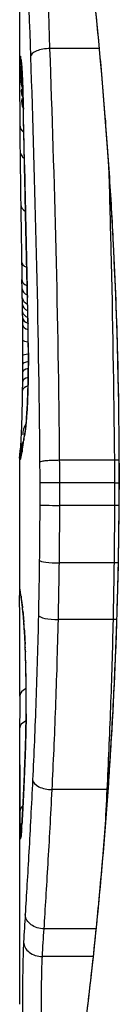
# Model space of a CAD drawing. Units: millimetres. Extents: x -2426 to 3221, y -3630 to 2598.
# Drawn here: x 235 to 236, y -1745 to -1739 of the extents above; entities that cross this region are included whole.
import ezdxf

# ---------------------------------------------------------------- set-up
doc = ezdxf.new("R2010")
doc.units = ezdxf.units.MM
doc.header["$LTSCALE"] = 50
doc.layers.add('SW_Toestellen', color=2, linetype='Continuous')

msp = doc.modelspace()

# ---------------------------------------------------------------- linework, layer by layer
at = {"layer": 'SW_Toestellen'}
for p, q in [((235.0411, -1737.2958), (235.0411, -1739.6068)), ((235.4751, -1739.3773), (235.2068, -1739.3773)), ((235.0547, -1740.6844), (235.0537, -1740.6346)), ((235.0557, -1740.7343), (235.0547, -1740.6844)), ((235.0411, -1741.6064), (235.0411, -1742.3547)), ((235.5581, -1741.619), (235.2595, -1741.619)), ((235.5832, -1741.6834), (235.5855, -1741.6834)), ((235.5589, -1741.7415), (235.2603, -1741.7415)), ((235.5588, -1741.8644), (235.2603, -1741.8644)), ((235.5564, -1742.1773), (235.2579, -1742.1773)), ((235.551, -1742.486), (235.2524, -1742.486)), ((235.0411, -1743.1466), (235.0411, -1744.5808)), ((235.5175, -1743.4118), (235.2185, -1743.4118)), ((235.4576, -1744.1695), (235.1748, -1744.1695)), ((235.4418, -1744.3208), (235.1652, -1744.3208))]:
    msp.add_line(p, q, dxfattribs=at)
for centre, major_axis, ratio, start_param, end_param in [((235.2001, -1739.4206), (-0.0999, -0.0034), 0.431458, 4.631429, 6.205599), ((235.1497, -1739.4381), (-0.0994, -0.0108), 0.97109, 6.17162, 6.283185), ((235.1421, -1739.4732), (-0.0871, -0.0449), 0.960435, 5.773723, 6.283185), ((235.1415, -1739.5095), (-0.0849, -0.0453), 0.9391, 5.729905, 6.283185), ((235.1413, -1739.5505), (-0.0831, -0.0455), 0.928972, 5.694374, 6.283185), ((235.1033, -1740.8624), (-0.0478, 1.6348), 0.024309, 0.694268, 0.741896), ((235.1411, -1739.6027), (-0.0813, -0.045), 0.92188, 5.661868, 6.283185), ((235.1222, -1741.1744), (-0.0623, 2.0584), 0.025185, 0.741909, 0.834369), ((235.1412, -1739.6578), (-0.08, -0.0444), 0.919867, 5.641368, 6.283185), ((235.1613, -1739.7056), (-0.1, -0.0022), 0.474623, 6.236673, 6.283185), ((235.0157, -1741.2993), (0.0361, -3.3493), 0.02131, 1.9653, 2.065703), ((235.1419, -1739.7923), (-0.1, -0.0007), 0.672307, 0, 0.674414), ((235.2172, -1742.0571), (-0.1313, 3.3758), 0.034823, 0.834327, 0.889588), ((235.1432, -1739.9338), (-0.1, -0.0011), 0.630063, 0, 0.697697), ((235.2577, -1742.6265), (-0.1628, 4.2817), 0.033652, 0.889705, 0.974577), ((235.1677, -1740.0093), (-0.1, -0.002), 0.383913, 6.232345, 6.283185), ((396.0319, -1745.9606), (-152.8567, 55.3044), 0.913601, 0.337452, 0.338458), ((235.1707, -1740.1602), (-0.1, -0.0021), 0.383777, 6.229526, 6.283185), ((396.0494, -1746.1152), (-152.6104, 56.1942), 0.913268, 0.343629, 0.344634), ((235.147, -1740.2253), (-0.1, -0.0015), 0.561569, 0, 0.727436), ((235.1524, -1742.5271), (-0.1016, 4.1007), 0.014265, 0.974883, 1.063604), ((235.1739, -1740.3111), (-0.1, -0.0022), 0.383639, 6.226707, 6.283185), ((240.3636, -1753.0112), (2.6716, -33.6732), 0.137063, 4.314882, 4.318276), ((235.1762, -1740.4169), (-0.1, -0.0022), 0.38053, 6.224818, 6.283185), ((240.2033, -1753.032), (2.6093, -33.6995), 0.132579, 4.318532, 4.321923), ((235.1786, -1740.5229), (-0.1, -0.0023), 0.377417, 6.22295, 6.283185), ((237.5211, -1750.1024), (1.4245, -25.5827), 0.080376, 4.324207, 4.332948), ((235.1519, -1740.5349), (-0.1, -0.0017), 0.485735, 0, 0.754648), ((235.2717, -1738.8523), (0.0626, 3.4745), 0.062351, 2.07799, 2.110534), ((235.1537, -1740.6327), (-0.1, -0.0019), 0.514031, 0, 0.760824), ((235.1547, -1740.6824), (-0.1, -0.002), 0.514352, 0, 0.763107), ((235.1557, -1740.7322), (-0.1, -0.0021), 0.514673, 0, 0.768284), ((235.0785, -1742.4957), (-0.0643, 3.4217), 0.0035, 5.24069, 5.253072), ((235.0477, -1741.085), (0.0012, -0.7389), 0.055898, 1.858835, 2.067185), ((235.1565, -1740.7686), (-0.1, -0.0021), 0.503985, 0, 0.771091), ((235.0341, -1741.3363), (-0.0061, 1.1187), 0.026312, 5.202075, 5.242332), ((235.1573, -1740.8081), (-0.1, -0.0019), 0.468884, 0, 0.773173), ((235.0373, -1741.1752), (-0.0023, 0.7749), 0.030872, 5.15313, 5.203007), ((235.1579, -1740.8428), (-0.1, -0.0017), 0.424481, 0, 0.774592), ((235.0435, -1741.0454), (-0.0006, 0.469), 0.034477, 5.064201, 5.154779), ((235.1585, -1740.8823), (-0.1, -0.0014), 0.341656, 0, 0.776513), ((235.0459, -1741.0091), (-0.0001, 0.3629), 0.037066, 4.834299, 5.065108), ((235.187, -1740.8733), (-0.1, -0.0018), 0.281335, 6.218911, 6.283185), ((235.046, -1741.0745), (0.0001, -0.7015), 0.06098, 1.629556, 1.859064), ((235.1593, -1740.9645), (-0.1, -0.0005), 0.120293, 0, 0.781303), ((235.0453, -1741.0096), (0, 0.3674), 0.03843, 4.607137, 4.834328), ((235.0416, -1740.999), (0, 0.4695), 0.037905, 4.506172, 4.607376), ((235.1593, -1741.0486), (-0.1, 0.0004), 0.103896, 5.496395, 6.283185), ((235.1887, -1741.0329), (-0.1, -0.0004), 0.058116, 6.220253, 6.283185), ((235.0335, -1740.9489), (0.0003, 0.716), 0.036544, 4.445701, 4.50677), ((235.1586, -1741.1387), (-0.1, 0.001), 0.262001, 5.493276, 6.283185), ((235.159, -1741.0959), (-0.1, 0.0008), 0.202964, 5.493986, 6.283185), ((235.0277, -1740.8919), (0.0009, 0.9338), 0.034531, 4.387958, 4.446066), ((235.158, -1741.1908), (-0.1, 0.0013), 0.317377, 5.495525, 6.283185), ((235.0108, -1740.6387), (0.0045, 1.7312), 0.029623, 4.358871, 4.388658), ((235.1574, -1741.2395), (-0.1, 0.0014), 0.34544, 5.501779, 6.283185), ((235.1824, -1741.3288), (-0.0999, 0.0052), 0.666861, 0, 0.078585), ((235.151, -1741.4782), (-0.0753, 0.0567), 0.965895, 0, 0.678544), ((235.151, -1741.4782), (-0.0999, 0.0046), 0.847631, 6.283007, 6.283186), ((240.0365, -1731.5488), (-4.9202, -10.4441), 0.083115, 6.009509, 6.019714), ((235.1636, -1741.5089), (-0.0988, 0.0152), 0.961844, 0, 0.158332), ((235.1684, -1741.4822), (-0.0977, 0.0214), 0.976003, 0, 0.220294), ((235.1413, -1741.6011), (-0.0845, 0.0533), 0.998718, 0, 0.514096), ((235.1446, -1741.5736), (-0.0837, 0.0546), 0.996622, 0, 0.408116), ((235.2562, -1739.4365), (-0.2097, -2.1603), 0.011813, 0.195179, 0.258007), ((235.159, -1741.5401), (-0.099, 0.0141), 0.96468, 0, 0.146453), ((235.1424, -1741.6148), (-0.0451, -0.0892), 0.999913, 4.712389, 5.180606), ((235.1453, -1741.6123), (-0.0938, 0.0346), 0.999146, 0, 0.353884), ((235.1501, -1741.595), (-0.0979, 0.0205), 0.991304, 0, 0.208702), ((235.1542, -1741.5719), (-0.0988, 0.0156), 0.97833, 0, 0.159718), ((235.2504, -1741.7426), (-0.1, -0.0001), 0.011632, 4.612971, 6.187916), ((235.5688, -1741.7403), (-0.1, -0.0001), 0.011478, 1.471377, 1.715061), ((235.2503, -1741.862), (-0.1, 0.0002), 0.023799, 0.095259, 1.670203), ((235.5687, -1741.8668), (-0.1, 0.0002), 0.023484, 4.573412, 4.811799), ((235.2481, -1742.1642), (-0.1, 0.0012), 0.130515, 0.095072, 1.669946), ((235.5661, -1742.1902), (-0.1, 0.0013), 0.128813, 4.592604, 4.811659), ((235.1418, -1742.3198), (-0.0983, -0.0185), 0.999245, 6.097134, 6.283185), ((235.9323, -1746.9803), (-0.8895, 4.6458), 0.000125, 0.040512, 0.083513), ((235.1441, -1742.332), (-0.0982, -0.0187), 0.996516, 6.094925, 6.283185), ((235.1487, -1742.3586), (-0.0986, -0.0165), 0.988574, 6.115824, 6.283185), ((235.1557, -1742.4095), (-0.0993, -0.0118), 0.959539, 6.159608, 6.283185), ((235.1121, -1743.5756), (-0.0636, 1.1961), 0.017953, 5.928722, 6.017098), ((235.1594, -1742.4433), (-0.0995, -0.0101), 0.93345, 6.174559, 6.283185), ((235.1635, -1742.4904), (-0.0997, -0.0078), 0.875536, 6.193869, 6.283185), ((235.0648, -1743.0349), (0.0112, -0.6063), 0.031607, 2.497567, 2.657259), ((235.243, -1742.4632), (-0.1, 0.0022), 0.227041, 0.094463, 1.669193), ((235.5603, -1742.5086), (-0.1, 0.0023), 0.224183, 4.619513, 4.811147), ((235.1672, -1742.5438), (-0.0998, -0.006), 0.792155, 6.206945, 6.283185), ((235.0637, -1742.809), (0.0013, -0.2673), 0.042499, 2.251983, 2.356838), ((235.1716, -1742.6366), (-0.0999, -0.0039), 0.616291, 6.219324, 6.283185), ((235.0547, -1742.9947), (0.0031, -0.5685), 0.042612, 2.194508, 2.242941), ((235.1724, -1742.6589), (-0.0999, -0.0036), 0.578098, 6.220707, 6.283185), ((235.0553, -1742.9478), (0.0015, -0.4874), 0.045888, 2.056259, 2.195818), ((235.1743, -1742.7176), (-0.1, -0.0027), 0.461088, 6.224063, 6.283185), ((235.0544, -1742.9366), (0.0006, -0.4631), 0.049393, 1.907858, 2.056684), ((235.1758, -1742.7815), (-0.1, -0.0019), 0.326552, 6.226474, 6.283185), ((235.055, -1742.9197), (0, -0.4118), 0.05343, 1.374945, 1.908304), ((235.1417, -1742.903), (-0.1, 0.0004), 0.542338, 5.420553, 6.283185), ((314.488, -1735.4378), (-76.6424, -25.2961), 0.8271, 6.013088, 6.015688), ((235.1412, -1743.079), (-0.1, 0.0001), 0.542727, 5.421671, 6.283185), ((235.1766, -1743.0009), (-0.1, 0.0011), 0.191822, 0, 0.055263), ((248.3692, -1726.7188), (7.7054, 32.0995), 0.338787, 2.184794, 2.187238), ((235.1722, -1743.1957), (-0.0999, 0.0036), 0.575497, 0, 0.062113), ((235.2117, -1743.3588), (-0.0999, 0.0048), 0.528336, 0.090174, 1.663955), ((235.1632, -1743.4182), (-0.0999, 0.0045), 0.725414, 0, 0.062202), ((235.5243, -1743.4643), (-0.0999, 0.0051), 0.523283, 4.757562, 4.807524), ((235.1425, -1743.5311), (-0.1, -0.0007), 0.555312, 5.693694, 6.270555), ((235.1439, -1743.6353), (-0.0901, 0.0369), 0.917917, 0, 0.440768), ((235.1521, -1743.6279), (-0.0998, 0.0066), 0.908443, 0, 0.072305), ((235.0667, -1742.8683), (-0.0221, -0.8245), 0.017388, 0.420065, 0.506964), ((235.1542, -1743.5951), (-0.0998, 0.0058), 0.870132, 0, 0.066721), ((235.1466, -1743.6777), (-0.0255, -0.0967), 0.999772, 4.712389, 4.969735), ((235.1484, -1743.6718), (-0.0991, 0.0136), 0.984278, 0, 0.139017), ((235.1501, -1743.6552), (-0.0996, 0.0085), 0.952572, 0, 0.089727), ((235.1625, -1744.2416), (-0.0999, 0.0055), 0.791085, 0.068888, 1.641232)]:
    msp.add_ellipse(centre, major_axis=major_axis, ratio=ratio, start_param=start_param, end_param=end_param, dxfattribs=at)
for points, knots in [([(235.0411, -1736.4955), (235.0411, -1736.4985), (235.0413, -1736.5004), (235.0416, -1736.5059), (235.0418, -1736.5076), (235.0432, -1736.5184), (235.044, -1736.5216), (235.0477, -1736.5411), (235.0508, -1736.5571), (235.0593, -1736.5995), (235.0646, -1736.6258), (235.0771, -1736.6888), (235.0844, -1736.7253), (235.1008, -1736.8084), (235.1099, -1736.855), (235.1297, -1736.9578), (235.1404, -1737.0141), (235.1631, -1737.136), (235.1751, -1737.2017), (235.2002, -1737.342), (235.2133, -1737.4166), (235.2401, -1737.5743), (235.2539, -1737.6574), (235.2817, -1737.8317), (235.2959, -1737.9228), (235.3241, -1738.1124), (235.3383, -1738.2109), (235.3662, -1738.4148), (235.38, -1738.5202), (235.407, -1738.737), (235.4201, -1738.8486), (235.4454, -1739.0771), (235.4575, -1739.1941), (235.4805, -1739.4329), (235.4914, -1739.5547), (235.5116, -1739.8023), (235.5209, -1739.9281), (235.5378, -1740.183), (235.5453, -1740.3121), (235.5622, -1740.6452), (235.57, -1740.851), (235.5806, -1741.2657), (235.5832, -1741.4746), (235.5832, -1741.6834)], [0.8178583, 0.8178583, 0.8178583, 0.8178583, 0.8197963, 0.8197963, 0.8246972, 0.8246972, 0.8537714, 0.8537714, 0.8942057, 0.8942057, 0.93464, 0.93464, 0.9750744, 0.9750744, 1.0155087, 1.0155087, 1.055943, 1.055943, 1.0963773, 1.0963773, 1.1368116, 1.1368116, 1.1772459, 1.1772459, 1.2176802, 1.2176802, 1.2581145, 1.2581145, 1.2985488, 1.2985488, 1.3389831, 1.3389831, 1.3794174, 1.3794174, 1.4198517, 1.4198517, 1.460286, 1.460286, 1.5007204, 1.5007204, 1.5636324, 1.5636324, 1.6265444, 1.6265444, 1.6265444, 1.6265444]), ([(235.5855, -1741.6834), (235.5855, -1740.6007), (235.5061, -1739.5204), (235.2993, -1737.8495), (235.1836, -1737.2237), (235.0675, -1736.6261), (235.0421, -1736.5023), (235.0416, -1736.496)], [-1.6265444, -1.6265444, -1.6265444, -1.6265444, -1.3017245, -1.3017245, -1.0086913, -1.0086913, -0.8178583, -0.8178583, -0.8178583, -0.8178583]), ([(235.2068, -1739.3773), (235.1943, -1739.0252), (235.1817, -1738.6856), (235.16, -1738.039), (235.1509, -1737.732), (235.1458, -1737.4447)], [0, 0, 0, 0, 0.1156833, 0.1156833, 0.2312987, 0.2312987, 0.2312987, 0.2312987]), ([(235.0444, -1737.5123), (235.0487, -1737.7961), (235.0569, -1738.0992), (235.0769, -1738.7376), (235.0887, -1739.0729), (235.1004, -1739.4206)], [-0.2312987, -0.2312987, -0.2312987, -0.2312987, -0.1156833, -0.1156833, 0, 0, 0, 0]), ([(235.2595, -1741.619), (235.2563, -1741.231), (235.2495, -1740.8461), (235.231, -1740.0948), (235.2192, -1739.7284), (235.2068, -1739.3773)], [0, 0, 0, 0, 0.1149984, 0.1149984, 0.2299968, 0.2299968, 0.2299968, 0.2299968]), ([(235.0497, -1739.4381), (235.0478, -1739.4207), (235.0461, -1739.4148), (235.0436, -1739.4267), (235.0426, -1739.4445), (235.0421, -1739.4732)], [-0.04399559, -0.04399559, -0.04399559, -0.04399559, -0.02199908, -0.02199908, 0, 0, 0, 0]), ([(235.0494, -1739.4419), (235.0494, -1739.4419), (235.0495, -1739.4424), (235.0497, -1739.4443), (235.0499, -1739.4459), (235.0502, -1739.4481), (235.0502, -1739.4485), (235.0502, -1739.4489)], [0.037250347, 0.037250347, 0.037250347, 0.037250347, 0.040070725, 0.040070725, 0.043354689, 0.043354689, 0.04399559, 0.04399559, 0.04399559, 0.04399559]), ([(235.0614, -1739.7056), (235.0603, -1739.6533), (235.0588, -1739.6056), (235.0557, -1739.5275), (235.0541, -1739.4961), (235.0516, -1739.4579), (235.0506, -1739.4464), (235.0497, -1739.4381)], [-0.04503682, -0.04503682, -0.04503682, -0.04503682, -0.02718195, -0.02718195, -0.0104546, -0.0104546, 0, 0, 0, 0]), ([(235.0502, -1739.4489), (235.0508, -1739.4539), (235.0515, -1739.4626), (235.0531, -1739.4847), (235.0539, -1739.4984), (235.0555, -1739.5301), (235.0564, -1739.5482), (235.0579, -1739.5881), (235.0587, -1739.6099), (235.0601, -1739.6567), (235.0608, -1739.6817), (235.0614, -1739.7078)], [0, 0, 0, 0, 0.00900736, 0.00900736, 0.01801473, 0.01801473, 0.02702209, 0.02702209, 0.03602946, 0.03602946, 0.04503682, 0.04503682, 0.04503682, 0.04503682]), ([(235.1004, -1739.4206), (235.112, -1739.7662), (235.1231, -1740.1269), (235.1406, -1740.8665), (235.147, -1741.2455), (235.1501, -1741.6275), (235.1501, -1741.6281), (235.1501, -1741.6286), (235.1501, -1741.6292)], [-0.2299968, -0.2299968, -0.2299968, -0.2299968, -0.1149984, -0.1149984, 0, 0, 0, 0.0001766, 0.0001766, 0.0001766, 0.0001766]), ([(235.0415, -1739.5095), (235.0415, -1739.5159), (235.0414, -1739.5225), (235.0413, -1739.5361), (235.0413, -1739.5432), (235.0413, -1739.5505)], [-0.007590145, -0.007590145, -0.007590145, -0.007590145, -0.003795073, -0.003795073, 0, 0, 0, 0]), ([(235.0421, -1739.4732), (235.042, -1739.4785), (235.0419, -1739.4842), (235.0417, -1739.4962), (235.0416, -1739.5027), (235.0415, -1739.5095)], [-0.008058645, -0.008058645, -0.008058645, -0.008058645, -0.004029323, -0.004029323, 0, 0, 0, 0]), ([(235.0413, -1739.5505), (235.0412, -1739.5587), (235.0412, -1739.5672), (235.0412, -1739.5847), (235.0411, -1739.5936), (235.0411, -1739.6027)], [-0.008647942, -0.008647942, -0.008647942, -0.008647942, -0.004323971, -0.004323971, 0, 0, 0, 0]), ([(235.0678, -1740.0093), (235.0668, -1739.9575), (235.0657, -1739.9063), (235.0636, -1739.805), (235.0625, -1739.755), (235.0614, -1739.7056)], [-0.03365376, -0.03365376, -0.03365376, -0.03365376, -0.01682564, -0.01682564, 0, 0, 0, 0]), ([(235.0708, -1740.1602), (235.0703, -1740.135), (235.0698, -1740.1099), (235.0688, -1740.0596), (235.0683, -1740.0345), (235.0678, -1740.0093)], [-0.01634173, -0.01634173, -0.01634173, -0.01634173, -0.00817087, -0.00817087, 0, 0, 0, 0]), ([(235.5267, -1740.0158), (235.5311, -1740.1658), (235.5353, -1740.3176), (235.5482, -1740.8466), (235.5548, -1741.2313), (235.5581, -1741.619)], [-0.1668663, -0.1668663, -0.1668663, -0.1668663, -0.1184874, -0.1184874, 0, 0, 0, 0]), ([(235.074, -1740.3111), (235.0735, -1740.2859), (235.073, -1740.2608), (235.0719, -1740.2105), (235.0714, -1740.1853), (235.0708, -1740.1602)], [-0.01634174, -0.01634174, -0.01634174, -0.01634174, -0.00817087, -0.00817087, 0, 0, 0, 0]), ([(235.0764, -1740.4169), (235.076, -1740.3993), (235.0756, -1740.3816), (235.0748, -1740.3463), (235.0744, -1740.3287), (235.074, -1740.3111)], [-0.01145807, -0.01145807, -0.01145807, -0.01145807, -0.00572902, -0.00572902, 0, 0, 0, 0]), ([(235.0788, -1740.5229), (235.0784, -1740.5052), (235.078, -1740.4876), (235.0772, -1740.4522), (235.0768, -1740.4346), (235.0764, -1740.4169)], [-0.01145818, -0.01145818, -0.01145818, -0.01145818, -0.00572908, -0.00572908, 0, 0, 0, 0]), ([(235.0836, -1740.7302), (235.0828, -1740.6965), (235.082, -1740.6629), (235.0804, -1740.5937), (235.0796, -1740.5583), (235.0788, -1740.5229)], [-0.02235269, -0.02235269, -0.02235269, -0.02235269, -0.01146936, -0.01146936, 0, 0, 0, 0]), ([(235.0836, -1740.7302), (235.0836, -1740.7303), (235.0836, -1740.7304), (235.0835, -1740.7314), (235.0834, -1740.7322), (235.0835, -1740.7331)], [-0.0000731827, -0.0000731827, -0.0000731827, -0.0000731827, 0, 0, 0.0006007018, 0.0006007018, 0.0006007018, 0.0006007018]), ([(235.0872, -1740.8733), (235.0867, -1740.8475), (235.0861, -1740.8221), (235.0849, -1740.7745), (235.0843, -1740.7521), (235.0836, -1740.7302)], [-0.01611114, -0.01611114, -0.01611114, -0.01611114, -0.00805557, -0.00805557, -0.00062837, -0.00062837, -0.00062837, -0.00062837]), ([(235.0889, -1741.0329), (235.0888, -1741.0059), (235.0886, -1740.979), (235.088, -1740.9256), (235.0876, -1740.8992), (235.0872, -1740.8733)], [-0.01624227, -0.01624227, -0.01624227, -0.01624227, -0.00812076, -0.00812076, 0, 0, 0, 0]), ([(235.0826, -1741.3288), (235.0841, -1741.3003), (235.0854, -1741.2681), (235.0876, -1741.1953), (235.0883, -1741.1542), (235.0889, -1741.086), (235.089, -1741.0594), (235.0889, -1741.0329)], [-0.03217474, -0.03217474, -0.03217474, -0.03217474, -0.02065922, -0.02065922, -0.00794585, -0.00794585, 0, 0, 0, 0]), ([(235.0887, -1741.0333), (235.0888, -1741.0544), (235.0887, -1741.0756), (235.0885, -1741.1176), (235.0882, -1741.1384), (235.0876, -1741.1792), (235.0871, -1741.1992), (235.0861, -1741.2377), (235.0855, -1741.2563), (235.0841, -1741.2915), (235.0834, -1741.3081), (235.0826, -1741.3236)], [0, 0, 0, 0, 0.00643495, 0.00643495, 0.01286989, 0.01286989, 0.01930484, 0.01930484, 0.02573979, 0.02573979, 0.03217474, 0.03217474, 0.03217474, 0.03217474]), ([(235.0511, -1741.4736), (235.0516, -1741.4629), (235.0521, -1741.451), (235.0531, -1741.4249), (235.0536, -1741.4108), (235.0545, -1741.3806), (235.0549, -1741.3646), (235.0558, -1741.3309), (235.0561, -1741.3132), (235.0568, -1741.2766), (235.0571, -1741.2576), (235.0574, -1741.2382)], [0.00002512, 0.00002512, 0.00002512, 0.00002512, 0.0062945, 0.0062945, 0.01256389, 0.01256389, 0.01883327, 0.01883327, 0.02510266, 0.02510266, 0.03137204, 0.03137204, 0.03137204, 0.03137204]), ([(235.0686, -1741.4822), (235.071, -1741.4712), (235.0735, -1741.4522), (235.0783, -1741.4003), (235.0806, -1741.3673), (235.0826, -1741.3288)], [-0.03098428, -0.03098428, -0.03098428, -0.03098428, -0.01549547, -0.01549547, 0, 0, 0, 0]), ([(235.0826, -1741.3236), (235.0818, -1741.3386), (235.0809, -1741.3527), (235.0792, -1741.3788), (235.0784, -1741.3908), (235.0766, -1741.4126), (235.0757, -1741.4223), (235.0739, -1741.4389), (235.0731, -1741.4459), (235.0716, -1741.4565), (235.0709, -1741.4602), (235.0707, -1741.4608)], [0, 0, 0, 0, 0.00619686, 0.00619686, 0.01239371, 0.01239371, 0.01859057, 0.01859057, 0.02478742, 0.02478742, 0.03098428, 0.03098428, 0.03098428, 0.03098428]), ([(235.0459, -1741.5577), (235.0459, -1741.5577), (235.046, -1741.5574), (235.0462, -1741.5557), (235.0465, -1741.5526), (235.0472, -1741.5443), (235.0476, -1741.539), (235.0484, -1741.5265), (235.0488, -1741.5193), (235.0497, -1741.5032), (235.0502, -1741.4943), (235.0508, -1741.481), (235.051, -1741.4774), (235.0511, -1741.4737)], [0.00207878, 0.00207878, 0.00207878, 0.00207878, 0.00381825, 0.00381825, 0.00978242, 0.00978242, 0.01574659, 0.01574659, 0.02171077, 0.02171077, 0.02767494, 0.02767494, 0.02982087, 0.02982087, 0.02982087, 0.02982087]), ([(235.0637, -1741.5089), (235.0644, -1741.5039), (235.0652, -1741.4992), (235.0669, -1741.4903), (235.0677, -1741.4861), (235.0686, -1741.4822)], [-0.01105297, -0.01105297, -0.01105297, -0.01105297, -0.0055263, -0.0055263, 0, 0, 0, 0]), ([(235.0707, -1741.4608), (235.0703, -1741.4629), (235.0699, -1741.465), (235.069, -1741.4692), (235.0686, -1741.4714), (235.0678, -1741.4757), (235.0674, -1741.4779), (235.0666, -1741.4823), (235.0662, -1741.4846), (235.0655, -1741.4891), (235.0651, -1741.4914), (235.0647, -1741.4937)], [0, 0, 0, 0, 0.00221059, 0.00221059, 0.00442119, 0.00442119, 0.00663178, 0.00663178, 0.00884238, 0.00884238, 0.01105297, 0.01105297, 0.01105297, 0.01105297]), ([(235.0543, -1741.5719), (235.055, -1741.5673), (235.0558, -1741.5623), (235.0574, -1741.5517), (235.0582, -1741.546), (235.059, -1741.5401)], [-0.01367087, -0.01367087, -0.01367087, -0.01367087, -0.0068356, -0.0068356, 0, 0, 0, 0]), ([(235.059, -1741.5401), (235.0598, -1741.535), (235.0605, -1741.5298), (235.0621, -1741.5194), (235.0629, -1741.5142), (235.0637, -1741.5089)], [-0.01175139, -0.01175139, -0.01175139, -0.01175139, -0.00587573, -0.00587573, 0, 0, 0, 0]), ([(235.0411, -1741.6064), (235.0411, -1741.6057), (235.0411, -1741.605), (235.0412, -1741.6035), (235.0412, -1741.6028), (235.0412, -1741.6015), (235.0412, -1741.6008), (235.0413, -1741.5994), (235.0413, -1741.5988), (235.0414, -1741.5974), (235.0414, -1741.5968), (235.0414, -1741.5961)], [0.024590106, 0.024590106, 0.024590106, 0.024590106, 0.026282247, 0.026282247, 0.027974388, 0.027974388, 0.029666529, 0.029666529, 0.03135867, 0.03135867, 0.033050811, 0.033050811, 0.033050811, 0.033050811]), ([(235.0414, -1741.5961), (235.0415, -1741.5934), (235.0417, -1741.5908), (235.0422, -1741.5855), (235.0424, -1741.5829), (235.043, -1741.5776), (235.0433, -1741.575), (235.044, -1741.5698), (235.0444, -1741.5671), (235.0452, -1741.5618), (235.0457, -1741.5591), (235.0461, -1741.5565)], [0, 0, 0, 0, 0.00655158, 0.00655158, 0.01310316, 0.01310316, 0.01965475, 0.01965475, 0.02620633, 0.02620633, 0.03275791, 0.03275791, 0.03275791, 0.03275791]), ([(235.0454, -1741.6123), (235.046, -1741.611), (235.0467, -1741.6089), (235.0483, -1741.6032), (235.0492, -1741.5995), (235.0501, -1741.595)], [-0.02081459, -0.02081459, -0.02081459, -0.02081459, -0.01040744, -0.01040744, 0, 0, 0, 0]), ([(235.0501, -1741.595), (235.0508, -1741.592), (235.0514, -1741.5886), (235.0528, -1741.5809), (235.0535, -1741.5766), (235.0543, -1741.5719)], [-0.01385637, -0.01385637, -0.01385637, -0.01385637, -0.00692833, -0.00692833, 0, 0, 0, 0]), ([(235.0522, -1741.5745), (235.052, -1741.5757), (235.0517, -1741.5768), (235.0514, -1741.5784), (235.0512, -1741.579), (235.0511, -1741.5795), (235.0511, -1741.5795), (235.0511, -1741.5795)], [0, 0, 0, 0, 0.00416292, 0.00416292, 0.00832584, 0.00832584, 0.01013151, 0.01013151, 0.01013151, 0.01013151]), ([(235.0554, -1741.5563), (235.0552, -1741.558), (235.0549, -1741.5596), (235.0544, -1741.5626), (235.0542, -1741.564), (235.0537, -1741.5667), (235.0535, -1741.5679), (235.0531, -1741.5701), (235.0529, -1741.5712), (235.0525, -1741.573), (235.0524, -1741.5738), (235.0522, -1741.5745)], [0, 0, 0, 0, 0.00277127, 0.00277127, 0.00554255, 0.00554255, 0.00831382, 0.00831382, 0.01108509, 0.01108509, 0.01385637, 0.01385637, 0.01385637, 0.01385637]), ([(235.0411, -1741.6064), (235.0411, -1741.6079), (235.0412, -1741.6092), (235.0415, -1741.6126), (235.0418, -1741.6141), (235.0424, -1741.6148)], [-0.02459011, -0.02459011, -0.02459011, -0.02459011, -0.01652533, -0.01652533, 0, 0, 0, 0]), ([(235.0424, -1741.6148), (235.0428, -1741.6153), (235.0432, -1741.6153), (235.0442, -1741.6144), (235.0447, -1741.6136), (235.0454, -1741.6123)], [-0.02040959, -0.02040959, -0.02040959, -0.02040959, -0.01020481, -0.01020481, 0, 0, 0, 0]), ([(235.2595, -1741.619), (235.2466, -1741.619), (235.2335, -1741.6192), (235.2086, -1741.6202), (235.1969, -1741.621), (235.1767, -1741.6228), (235.1683, -1741.6239), (235.1556, -1741.6264), (235.1516, -1741.6278), (235.1502, -1741.6292), (235.1502, -1741.6292), (235.1501, -1741.6292)], [-0.01572716, -0.01572716, -0.01572716, -0.01572716, -0.01182123, -0.01182123, -0.00791501, -0.00791501, -0.00400817, -0.00400817, 0, 0, 0.00007311, 0.00007311, 0.00007311, 0.00007311]), ([(235.1501, -1741.6292), (235.1502, -1741.6298), (235.1502, -1741.6304), (235.1502, -1741.6309), (235.1504, -1741.6495), (235.1505, -1741.668), (235.1508, -1741.7053), (235.1508, -1741.724), (235.1509, -1741.7426)], [-0.0113723, -0.0113723, -0.0113723, -0.0113723, -0.0112023, -0.0112023, -0.0112023, -0.00560125, -0.00560125, 0, 0, 0, 0]), ([(235.2603, -1741.7415), (235.2603, -1741.721), (235.2602, -1741.7005), (235.26, -1741.6597), (235.2598, -1741.6393), (235.2595, -1741.619)], [0, 0, 0, 0, 0.00560125, 0.00560125, 0.0112023, 0.0112023, 0.0112023, 0.0112023]), ([(235.5581, -1741.619), (235.5583, -1741.6393), (235.5585, -1741.6597), (235.5588, -1741.7005), (235.5588, -1741.721), (235.5589, -1741.7415)], [-0.01335002, -0.01335002, -0.01335002, -0.01335002, -0.00667531, -0.00667531, 0, 0, 0, 0]), ([(235.5832, -1741.6834), (235.5832, -1741.8177), (235.5821, -1741.9519), (235.5778, -1742.2196), (235.5745, -1742.353), (235.5658, -1742.6183), (235.5605, -1742.7501), (235.5477, -1743.0113), (235.5404, -1743.1407), (235.5239, -1743.3964), (235.5148, -1743.5226), (235.4949, -1743.7711), (235.4842, -1743.8934), (235.4615, -1744.1332), (235.4495, -1744.2508), (235.4244, -1744.4805), (235.4114, -1744.5927), (235.3846, -1744.8109), (235.3708, -1744.917), (235.343, -1745.1224), (235.3289, -1745.2217), (235.3006, -1745.413), (235.2865, -1745.505), (235.2585, -1745.681), (235.2447, -1745.765), (235.2177, -1745.9246), (235.2046, -1746.0002), (235.1793, -1746.1425), (235.1671, -1746.2092), (235.1441, -1746.3332), (235.1332, -1746.3905), (235.1131, -1746.4955), (235.1038, -1746.5432), (235.087, -1746.6285), (235.0795, -1746.6662), (235.0632, -1746.7477), (235.0557, -1746.7851), (235.0481, -1746.8239), (235.0461, -1746.834), (235.044, -1746.8454), (235.0435, -1746.8485), (235.0427, -1746.8532), (235.0424, -1746.8548), (235.0418, -1746.8592), (235.0411, -1746.8594), (235.0411, -1746.8714)], [0, 0, 0, 0, 0.0404338, 0.0404338, 0.0808676, 0.0808676, 0.1213015, 0.1213015, 0.1617353, 0.1617353, 0.2021691, 0.2021691, 0.2426029, 0.2426029, 0.2830368, 0.2830368, 0.3234706, 0.3234706, 0.3639044, 0.3639044, 0.4043382, 0.4043382, 0.444772, 0.444772, 0.4852059, 0.4852059, 0.5256397, 0.5256397, 0.5660735, 0.5660735, 0.6065073, 0.6065073, 0.6469412, 0.6469412, 0.687375, 0.687375, 0.7480257, 0.7480257, 0.7783511, 0.7783511, 0.7935138, 0.7935138, 0.8010951, 0.8010951, 0.8086764, 0.8086764, 0.8086764, 0.8086764]), ([(235.0415, -1746.8709), (235.0414, -1746.8693), (235.0438, -1746.8556), (235.0719, -1746.7136), (235.1485, -1746.3531), (235.3131, -1745.368), (235.3926, -1744.8237), (235.5044, -1743.7359), (235.5431, -1743.2218), (235.5784, -1742.3595), (235.5855, -1742.0215), (235.5855, -1741.6834)], [-0.8086764, -0.8086764, -0.8086764, -0.8086764, -0.7474523, -0.7474523, -0.4745891, -0.4745891, -0.2636606, -0.2636606, -0.1014079, -0.1014079, 0, 0, 0, 0]), ([(235.1509, -1741.7426), (235.1509, -1741.7625), (235.1509, -1741.7824), (235.1509, -1741.8222), (235.1508, -1741.8421), (235.1508, -1741.862)], [-0.01193829, -0.01193829, -0.01193829, -0.01193829, -0.00596914, -0.00596914, 0, 0, 0, 0]), ([(235.2603, -1741.8644), (235.2603, -1741.8439), (235.2603, -1741.8234), (235.2604, -1741.7825), (235.2604, -1741.762), (235.2603, -1741.7415)], [0, 0, 0, 0, 0.00596914, 0.00596914, 0.01193829, 0.01193829, 0.01193829, 0.01193829]), ([(235.5589, -1741.7415), (235.5589, -1741.762), (235.5589, -1741.7825), (235.5589, -1741.8234), (235.5588, -1741.8439), (235.5588, -1741.8644)], [-0.01264574, -0.01264574, -0.01264574, -0.01264574, -0.00632286, -0.00632286, 0, 0, 0, 0]), ([(235.1508, -1741.862), (235.1507, -1741.9125), (235.1504, -1741.963), (235.1497, -1742.0638), (235.1492, -1742.1141), (235.1486, -1742.1642)], [-0.0303212, -0.0303212, -0.0303212, -0.0303212, -0.01516031, -0.01516031, 0, 0, 0, 0]), ([(235.2579, -1742.1773), (235.2585, -1742.1254), (235.2591, -1742.0733), (235.2599, -1741.969), (235.2601, -1741.9167), (235.2603, -1741.8644)], [0, 0, 0, 0, 0.01516031, 0.01516031, 0.0303212, 0.0303212, 0.0303212, 0.0303212]), ([(235.5588, -1741.8644), (235.5587, -1741.9167), (235.5584, -1741.969), (235.5576, -1742.0733), (235.5571, -1742.1254), (235.5564, -1742.1773)], [-0.03245658, -0.03245658, -0.03245658, -0.03245658, -0.01622728, -0.01622728, 0, 0, 0, 0]), ([(235.1486, -1742.1642), (235.1479, -1742.2144), (235.1472, -1742.2645), (235.1455, -1742.3642), (235.1445, -1742.4139), (235.1435, -1742.4632)], [-0.03041284, -0.03041284, -0.03041284, -0.03041284, -0.01520582, -0.01520582, 0, 0, 0, 0]), ([(235.2524, -1742.486), (235.2535, -1742.4351), (235.2546, -1742.3838), (235.2564, -1742.2809), (235.2572, -1742.2292), (235.2579, -1742.1773)], [0, 0, 0, 0, 0.01520582, 0.01520582, 0.03041284, 0.03041284, 0.03041284, 0.03041284]), ([(235.5564, -1742.1773), (235.5557, -1742.2292), (235.555, -1742.2809), (235.5531, -1742.3838), (235.5521, -1742.4351), (235.551, -1742.486)], [-0.03235955, -0.03235955, -0.03235955, -0.03235955, -0.01617766, -0.01617766, 0, 0, 0, 0]), ([(235.0417, -1742.9026), (235.0418, -1742.8686), (235.0419, -1742.8312), (235.0421, -1742.7532), (235.0421, -1742.7126), (235.0421, -1742.6323), (235.042, -1742.5925), (235.0418, -1742.5179), (235.0416, -1742.483), (235.0413, -1742.4215), (235.0412, -1742.3949), (235.0412, -1742.3669), (235.0411, -1742.3605), (235.0411, -1742.3547)], [0, 0, 0, 0, 0.012125, 0.012125, 0.02423156, 0.02423156, 0.03633478, 0.03633478, 0.04844536, 0.04844536, 0.06059128, 0.06059128, 0.0645992, 0.0645992, 0.0645992, 0.0645992]), ([(235.0441, -1742.332), (235.0436, -1742.3292), (235.0431, -1742.3268), (235.0423, -1742.3228), (235.042, -1742.3211), (235.0418, -1742.3198)], [-0.02033914, -0.02033914, -0.02033914, -0.02033914, -0.01016952, -0.01016952, 0, 0, 0, 0]), ([(235.0488, -1742.3586), (235.0478, -1742.3529), (235.0469, -1742.3478), (235.0454, -1742.339), (235.0447, -1742.3352), (235.0441, -1742.332)], [-0.02306297, -0.02306297, -0.02306297, -0.02306297, -0.01153132, -0.01153132, 0, 0, 0, 0]), ([(235.0458, -1742.3507), (235.046, -1742.3517), (235.0462, -1742.3528), (235.0467, -1742.3554), (235.047, -1742.3568), (235.0475, -1742.3598), (235.0478, -1742.3615), (235.0484, -1742.365), (235.0487, -1742.3668), (235.0494, -1742.3708), (235.0497, -1742.3729), (235.0501, -1742.3751)], [0, 0, 0, 0, 0.00461259, 0.00461259, 0.00922519, 0.00922519, 0.01383778, 0.01383778, 0.01845037, 0.01845037, 0.02306297, 0.02306297, 0.02306297, 0.02306297]), ([(235.0557, -1742.4095), (235.0544, -1742.3984), (235.0532, -1742.3886), (235.0508, -1742.3717), (235.0498, -1742.3645), (235.0488, -1742.3586)], [-0.02371045, -0.02371045, -0.02371045, -0.02371045, -0.01185466, -0.01185466, 0, 0, 0, 0]), ([(235.0501, -1742.3751), (235.0504, -1742.3769), (235.0507, -1742.379), (235.0515, -1742.3837), (235.0518, -1742.3863), (235.0527, -1742.392), (235.0531, -1742.3952), (235.054, -1742.4019), (235.0544, -1742.4054), (235.0554, -1742.413), (235.0559, -1742.4171), (235.0564, -1742.4213)], [0, 0, 0, 0, 0.00474209, 0.00474209, 0.00948418, 0.00948418, 0.01422627, 0.01422627, 0.01896836, 0.01896836, 0.02371045, 0.02371045, 0.02371045, 0.02371045]), ([(235.0595, -1742.4433), (235.0588, -1742.437), (235.0582, -1742.431), (235.0569, -1742.4197), (235.0563, -1742.4144), (235.0557, -1742.4095)], [-0.010639, -0.010639, -0.010639, -0.010639, -0.00531929, -0.00531929, 0, 0, 0, 0]), ([(235.0636, -1742.4904), (235.0629, -1742.4814), (235.0622, -1742.4729), (235.0608, -1742.4573), (235.0601, -1742.45), (235.0595, -1742.4433)], [-0.01119326, -0.01119326, -0.01119326, -0.01119326, -0.00559625, -0.00559625, 0, 0, 0, 0]), ([(235.0599, -1742.4535), (235.0601, -1742.4559), (235.0604, -1742.4585), (235.0609, -1742.4639), (235.0612, -1742.4666), (235.0617, -1742.4724), (235.062, -1742.4754), (235.0625, -1742.4816), (235.0628, -1742.4847), (235.0633, -1742.4913), (235.0636, -1742.4947), (235.0638, -1742.4982)], [0, 0, 0, 0, 0.00223865, 0.00223865, 0.00447731, 0.00447731, 0.00671596, 0.00671596, 0.00895461, 0.00895461, 0.01119326, 0.01119326, 0.01119326, 0.01119326]), ([(235.0673, -1742.5438), (235.0667, -1742.5339), (235.0661, -1742.5244), (235.0649, -1742.5066), (235.0642, -1742.4982), (235.0636, -1742.4904)], [-0.009779699, -0.009779699, -0.009779699, -0.009779699, -0.004889849, -0.004889849, 0, 0, 0, 0]), ([(235.1435, -1742.4632), (235.14, -1742.6214), (235.1355, -1742.7765), (235.1248, -1743.0764), (235.1186, -1743.2211), (235.112, -1743.3588)], [-0.09743561, -0.09743561, -0.09743561, -0.09743561, -0.04870495, -0.04870495, 0, 0, 0, 0]), ([(235.2185, -1743.4118), (235.2256, -1743.2695), (235.2323, -1743.1198), (235.2438, -1742.8098), (235.2487, -1742.6495), (235.2524, -1742.486)], [0, 0, 0, 0, 0.04870495, 0.04870495, 0.09743561, 0.09743561, 0.09743561, 0.09743561]), ([(235.551, -1742.486), (235.5474, -1742.6494), (235.5425, -1742.8098), (235.5311, -1743.1197), (235.5246, -1743.2694), (235.5175, -1743.4118)], [-0.1037841, -0.1037841, -0.1037841, -0.1037841, -0.0518471, -0.0518471, 0, 0, 0, 0]), ([(235.0708, -1742.6153), (235.0703, -1742.6028), (235.0698, -1742.5909), (235.0686, -1742.5668), (235.068, -1742.5548), (235.0673, -1742.5438)], [-0.01020467, -0.01020467, -0.01020467, -0.01020467, -0.00542718, -0.00542718, 0, 0, 0, 0]), ([(235.0674, -1742.5498), (235.0676, -1742.5538), (235.0679, -1742.5579), (235.0683, -1742.5665), (235.0686, -1742.5709), (235.069, -1742.5799), (235.0693, -1742.5846), (235.0697, -1742.5941), (235.0699, -1742.599), (235.0703, -1742.6091), (235.0706, -1742.6142), (235.0708, -1742.6194)], [0, 0, 0, 0, 0.00204701, 0.00204701, 0.00409402, 0.00409402, 0.00614103, 0.00614103, 0.00818804, 0.00818804, 0.01023506, 0.01023506, 0.01023506, 0.01023506]), ([(235.0708, -1742.6153), (235.0708, -1742.6154), (235.0708, -1742.6156), (235.0707, -1742.6171), (235.0707, -1742.6184), (235.0708, -1742.6198)], [-0.0000730995, -0.0000730995, -0.0000730995, -0.0000730995, 0, 0, 0.0006142687, 0.0006142687, 0.0006142687, 0.0006142687]), ([(235.0717, -1742.6366), (235.0715, -1742.632), (235.0714, -1742.6275), (235.071, -1742.6204), (235.0709, -1742.6178), (235.0708, -1742.6153)], [-0.003532686, -0.003532686, -0.003532686, -0.003532686, -0.001766343, -0.001766343, -0.000702336, -0.000702336, -0.000702336, -0.000702336]), ([(235.0726, -1742.6589), (235.0724, -1742.6551), (235.0723, -1742.6514), (235.072, -1742.644), (235.0719, -1742.6403), (235.0717, -1742.6366)], [-0.002779243, -0.002779243, -0.002779243, -0.002779243, -0.001389621, -0.001389621, 0, 0, 0, 0]), ([(235.0744, -1742.7176), (235.0742, -1742.7074), (235.0739, -1742.6974), (235.0732, -1742.6778), (235.0729, -1742.6683), (235.0726, -1742.6589)], [-0.006877293, -0.006877293, -0.006877293, -0.006877293, -0.003438646, -0.003438646, 0, 0, 0, 0]), ([(235.0759, -1742.7815), (235.0757, -1742.7706), (235.0755, -1742.7597), (235.075, -1742.7384), (235.0747, -1742.7279), (235.0744, -1742.7176)], [-0.006972716, -0.006972716, -0.006972716, -0.006972716, -0.003486358, -0.003486358, 0, 0, 0, 0]), ([(235.0767, -1743.0009), (235.0771, -1742.9645), (235.0772, -1742.9272), (235.077, -1742.8532), (235.0765, -1742.8166), (235.0759, -1742.7815)], [-0.02224922, -0.02224922, -0.02224922, -0.02224922, -0.01112437, -0.01112437, 0, 0, 0, 0]), ([(235.0766, -1742.9999), (235.0764, -1743.0137), (235.0763, -1743.0274), (235.0758, -1743.0544), (235.0756, -1743.0678), (235.0751, -1743.094), (235.0748, -1743.107), (235.0742, -1743.1323), (235.0738, -1743.1447), (235.0731, -1743.1689), (235.0727, -1743.1807), (235.0723, -1743.1921)], [0, 0, 0, 0, 0.00426623, 0.00426623, 0.00853245, 0.00853245, 0.01279868, 0.01279868, 0.0170649, 0.0170649, 0.02133113, 0.02133113, 0.02133113, 0.02133113]), ([(235.0723, -1743.1957), (235.0734, -1743.1666), (235.0743, -1743.1354), (235.0758, -1743.07), (235.0764, -1743.0358), (235.0767, -1743.0009)], [-0.02133113, -0.02133113, -0.02133113, -0.02133113, -0.01066691, -0.01066691, 0, 0, 0, 0]), ([(235.0411, -1743.1466), (235.0411, -1743.1997), (235.0412, -1743.2527), (235.0416, -1743.3809), (235.042, -1743.4561), (235.0425, -1743.5311)], [-0.04602805, -0.04602805, -0.04602805, -0.04602805, -0.02704335, -0.02704335, 0, 0, 0, 0]), ([(235.0723, -1743.1921), (235.0717, -1743.2081), (235.0711, -1743.2239), (235.07, -1743.2549), (235.0694, -1743.2702), (235.0682, -1743.3003), (235.0676, -1743.3151), (235.0664, -1743.3442), (235.0657, -1743.3585), (235.0645, -1743.3865), (235.0639, -1743.4002), (235.0633, -1743.4137)], [0.00000406, 0.00000406, 0.00000406, 0.00000406, 0.00589749, 0.00589749, 0.01179092, 0.01179092, 0.01768435, 0.01768435, 0.02357777, 0.02357777, 0.0294712, 0.0294712, 0.0294712, 0.0294712]), ([(235.0633, -1743.4182), (235.0648, -1743.3844), (235.0664, -1743.3488), (235.0694, -1743.2746), (235.0709, -1743.2358), (235.0723, -1743.1957)], [-0.0294712, -0.0294712, -0.0294712, -0.0294712, -0.01473799, -0.01473799, -0.00000431, -0.00000431, -0.00000431, -0.00000431]), ([(235.112, -1743.3588), (235.1054, -1743.4967), (235.0984, -1743.6279), (235.0846, -1743.8732), (235.0778, -1743.9872), (235.0716, -1744.0917)], [-0.09757849, -0.09757849, -0.09757849, -0.09757849, -0.04878925, -0.04878925, -0.00021469, -0.00021469, -0.00021469, -0.00021469]), ([(235.0542, -1743.5951), (235.0556, -1743.5706), (235.0571, -1743.5435), (235.0602, -1743.4844), (235.0618, -1743.4524), (235.0633, -1743.4182)], [-0.02985034, -0.02985034, -0.02985034, -0.02985034, -0.01492787, -0.01492787, 0, 0, 0, 0]), ([(235.0633, -1743.4137), (235.0627, -1743.4273), (235.0621, -1743.4405), (235.0609, -1743.4663), (235.0602, -1743.4788), (235.059, -1743.503), (235.0584, -1743.5148), (235.0572, -1743.5375), (235.0566, -1743.5484), (235.0555, -1743.5695), (235.0549, -1743.5796), (235.0543, -1743.5893)], [0, 0, 0, 0, 0.00597007, 0.00597007, 0.01194014, 0.01194014, 0.01791021, 0.01791021, 0.02388028, 0.02388028, 0.02985034, 0.02985034, 0.02985034, 0.02985034]), ([(235.1748, -1744.1695), (235.1816, -1744.0613), (235.1889, -1743.9431), (235.2038, -1743.6895), (235.2113, -1743.5541), (235.2185, -1743.4118)], [0, 0, 0, 0, 0.04878925, 0.04878925, 0.09757849, 0.09757849, 0.09757849, 0.09757849]), ([(235.0425, -1743.5311), (235.0426, -1743.5523), (235.0428, -1743.572), (235.0433, -1743.607), (235.0436, -1743.6224), (235.0439, -1743.6353)], [-0.01534757, -0.01534757, -0.01534757, -0.01534757, -0.00767339, -0.00767339, 0, 0, 0, 0]), ([(235.0439, -1743.6353), (235.0442, -1743.6486), (235.0447, -1743.6589), (235.0456, -1743.6732), (235.0461, -1743.6771), (235.0467, -1743.6777)], [-0.01580673, -0.01580673, -0.01580673, -0.01580673, -0.00790328, -0.00790328, 0, 0, 0, 0]), ([(235.0501, -1743.6552), (235.0505, -1743.6514), (235.0508, -1743.6472), (235.0515, -1743.6381), (235.0518, -1743.6331), (235.0522, -1743.6279)], [-0.007576849, -0.007576849, -0.007576849, -0.007576849, -0.003788424, -0.003788424, 0, 0, 0, 0]), ([(235.0524, -1743.6213), (235.0522, -1743.6233), (235.0521, -1743.6253), (235.0518, -1743.629), (235.0517, -1743.6308), (235.0514, -1743.6344), (235.0513, -1743.6361), (235.0511, -1743.6393), (235.0509, -1743.6409), (235.0507, -1743.6439), (235.0506, -1743.6453), (235.0505, -1743.6467)], [0, 0, 0, 0, 0.00151537, 0.00151537, 0.00303074, 0.00303074, 0.004546109, 0.004546109, 0.006061479, 0.006061479, 0.007576849, 0.007576849, 0.007576849, 0.007576849]), ([(235.0522, -1743.6279), (235.0525, -1743.6229), (235.0528, -1743.6176), (235.0535, -1743.6067), (235.0539, -1743.601), (235.0542, -1743.5951)], [-0.007202046, -0.007202046, -0.007202046, -0.007202046, -0.003601023, -0.003601023, 0, 0, 0, 0]), ([(235.0467, -1743.6777), (235.0469, -1743.6779), (235.0472, -1743.6776), (235.0478, -1743.6756), (235.0481, -1743.674), (235.0484, -1743.6718)], [-0.007575546, -0.007575546, -0.007575546, -0.007575546, -0.003787773, -0.003787773, 0, 0, 0, 0]), ([(235.0484, -1743.6718), (235.0487, -1743.6698), (235.049, -1743.6674), (235.0495, -1743.6618), (235.0498, -1743.6587), (235.0501, -1743.6552)], [-0.00694097, -0.00694097, -0.00694097, -0.00694097, -0.003470485, -0.003470485, 0, 0, 0, 0]), ([(235.0505, -1743.6467), (235.0504, -1743.6479), (235.0503, -1743.649), (235.0501, -1743.6511), (235.05, -1743.652), (235.0498, -1743.6538), (235.0497, -1743.6546), (235.0496, -1743.656), (235.0495, -1743.6566), (235.0494, -1743.6576), (235.0493, -1743.6579), (235.0493, -1743.6582)], [0, 0, 0, 0, 0.001388194, 0.001388194, 0.002776388, 0.002776388, 0.004164582, 0.004164582, 0.005552776, 0.005552776, 0.00694097, 0.00694097, 0.00694097, 0.00694097]), ([(235.0716, -1744.0917), (235.07, -1744.1164), (235.0684, -1744.1412), (235.0654, -1744.1912), (235.064, -1744.2164), (235.0626, -1744.2416)], [-0.024543, -0.024543, -0.024543, -0.024543, -0.01238055, -0.01238055, 0, 0, 0, 0]), ([(235.1748, -1744.1695), (235.1618, -1744.1695), (235.1488, -1744.1676), (235.1244, -1744.1599), (235.1133, -1744.1543), (235.0941, -1744.1401), (235.0864, -1744.1316), (235.0753, -1744.1128), (235.0721, -1744.1026), (235.0716, -1744.0921), (235.0716, -1744.0919), (235.0716, -1744.0917)], [-0.01570261, -0.01570261, -0.01570261, -0.01570261, -0.01179701, -0.01179701, -0.00789093, -0.00789093, -0.00398389, -0.00398389, 0, 0, 0.000073, 0.000073, 0.000073, 0.000073]), ([(235.1652, -1744.3208), (235.1667, -1744.2956), (235.1682, -1744.2703), (235.1714, -1744.2199), (235.1731, -1744.1947), (235.1748, -1744.1695)], [0, 0, 0, 0, 0.01238055, 0.01238055, 0.0247611, 0.0247611, 0.0247611, 0.0247611]), ([(235.0626, -1744.2416), (235.0603, -1744.2842), (235.0586, -1744.3426), (235.0571, -1744.4558), (235.0568, -1744.5073), (235.0569, -1744.5976), (235.0572, -1744.6366), (235.058, -1744.6964), (235.0584, -1744.7186), (235.0589, -1744.7395)], [-0.05543701, -0.05543701, -0.05543701, -0.05543701, -0.03448143, -0.03448143, -0.01915635, -0.01915635, -0.00736783, -0.00736783, 0, 0, 0, 0]), ([(235.1624, -1744.6872), (235.162, -1744.6718), (235.1617, -1744.6555), (235.1611, -1744.6114), (235.1608, -1744.5827), (235.1607, -1744.5162), (235.161, -1744.4783), (235.1622, -1744.395), (235.1635, -1744.3521), (235.1652, -1744.3208)], [0, 0, 0, 0, 0.00736783, 0.00736783, 0.01915635, 0.01915635, 0.03448143, 0.03448143, 0.05543701, 0.05543701, 0.05543701, 0.05543701])]:
    msp.add_open_spline(points, degree=3, knots=knots, dxfattribs=at)
for points in [[(235.0411, -1739.6027), (235.0411, -1739.6041), (235.0411, -1739.6054), (235.0411, -1739.6068)], [(235.5831, -1741.6186), (235.5749, -1741.6189), (235.5664, -1741.619), (235.5581, -1741.619)], [(235.0418, -1742.3198), (235.0413, -1742.3175), (235.0412, -1742.33), (235.0412, -1742.355)], [(235.5175, -1743.4118), (235.5138, -1743.4868), (235.51, -1743.5599), (235.5061, -1743.6309)]]:
    msp.add_open_spline(points, degree=3, dxfattribs=at)

doc.saveas('drawing.dxf')
